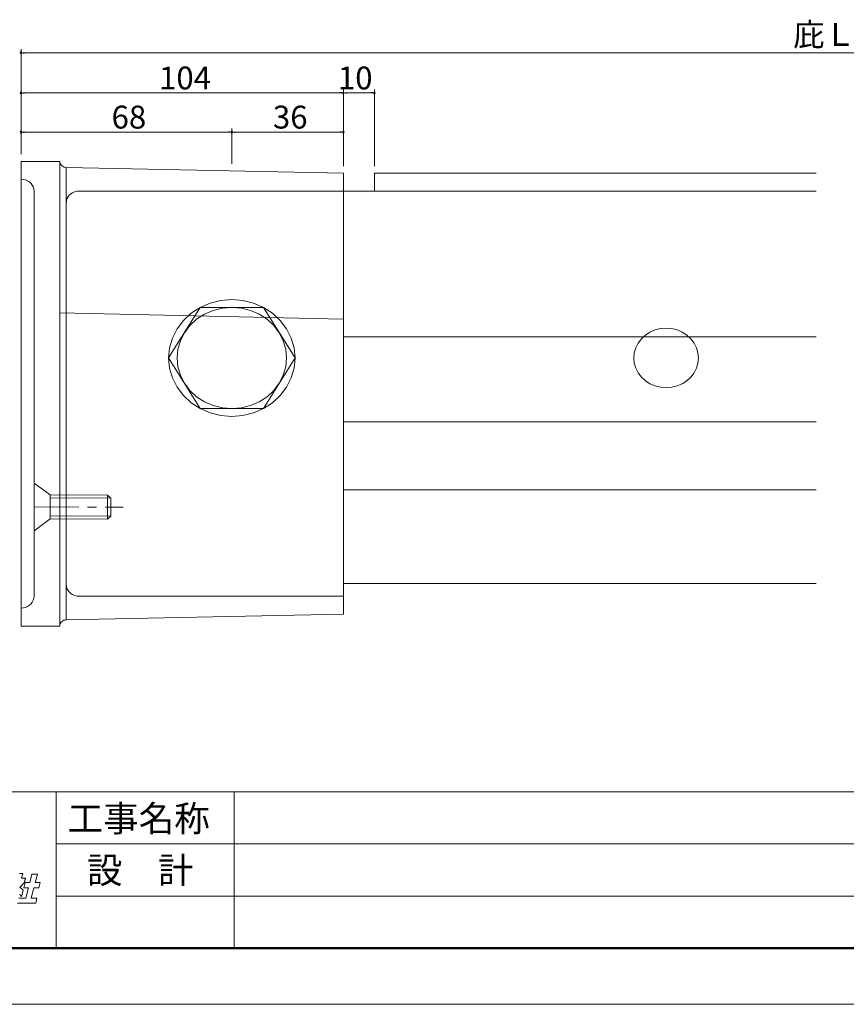
# Model space of a CAD drawing. Units: inches. Extents: x 0 to 35934, y -3330 to 594.
# Drawn here: x 149 to 380, y 0 to 275 of the extents above; entities that cross this region are included whole.
import ezdxf

# ---------------------------------------------------------------- set-up
doc = ezdxf.new("R2010")
doc.units = ezdxf.units.IN
doc.header["$MEASUREMENT"] = 0
doc.linetypes.add('CENTER2', pattern=[20, 12.5, -2.5, 2.5, -2.5])
doc.layers.get('DEFPOINTS').update_dxf_attribs({"lineweight": 9})
for name, color, linetype, lineweight in [('寸法線', 7, 'Continuous', 9), ('枠', 7, 'Continuous', 20), ('ﾚｲﾔｰ1', 7, 'Continuous', 18), ('ﾚｲﾔｰ2', 7, 'Continuous', 18), ('ﾚｲﾔｰ3', 7, 'Continuous', 13)]:
    doc.layers.add(name, color=color, linetype=linetype, lineweight=lineweight)
doc.styles.add('Style1', font='txt')
doc.styles.add('Style2', font='HG丸ｺﾞｼｯｸM-PRO')

msp = doc.modelspace()

# ---------------------------------------------------------------- linework, layer by layer
at = {"color": 0, "linetype": 'ByBlock', "lineweight": -2}
for p, q in [((150.03, 266.25), (150.48, 266.25)), ((150.03, 254.97), (150.48, 254.97)), ((239.27, 254.97), (238.82, 254.97)), ((240.17, 254.97), (240.62, 254.97)), ((247.94, 254.97), (247.49, 254.97)), ((150.03, 244.02), (150.48, 244.02)), ((208.07, 244.02), (207.62, 244.02)), ((208.97, 244.02), (209.42, 244.02)), ((239.27, 244.02), (238.82, 244.02))]:
    msp.add_line(p, q, dxfattribs=at)
at = {"color": 0, "linetype": 'ByBlock'}
for centre, start, end in [((149.58, 266.25), 0, 180), ((149.58, 266.25), 180, 0), ((149.58, 254.97), 0, 180), ((149.58, 254.97), 180, 0), ((239.72, 254.97), 0, 180), ((239.72, 254.97), 0, 180), ((239.72, 254.97), 180, 0), ((239.72, 254.97), 180, 0), ((248.39, 254.97), 0, 180), ((248.39, 254.97), 180, 0), ((149.58, 244.02), 0, 180), ((149.58, 244.02), 180, 0), ((208.52, 244.02), 0, 180), ((208.52, 244.02), 0, 180), ((208.52, 244.02), 180, 0), ((208.52, 244.02), 180, 0), ((239.72, 244.02), 0, 180), ((239.72, 244.02), 180, 0)]:
    msp.add_arc(centre, 0.225, start, end, dxfattribs=at)
at = {"layer": 'DEFPOINTS'}
msp.add_line((0, 0), (840, 0), dxfattribs=at)
at = {"layer": '寸法線', "color": 5, "linetype": 'Continuous'}
for p, q in [((149.58, 237.84), (149.58, 267.25)), ((150.48, 266.25), (602.07, 266.25)), ((149.58, 237.86), (149.58, 255.97)), ((150.48, 254.97), (238.82, 254.97)), ((239.72, 234.5), (239.72, 255.97)), ((239.72, 234.5), (239.72, 255.97)), ((240.62, 254.97), (247.49, 254.97)), ((248.39, 234.5), (248.39, 255.97)), ((149.58, 237.86), (149.58, 245.02)), ((207.62, 244.02), (150.48, 244.02)), ((208.52, 235.18), (208.52, 245.02)), ((208.52, 235.18), (208.52, 245.02)), ((209.42, 244.02), (238.82, 244.02)), ((239.72, 234.5), (239.72, 245.02))]:
    msp.add_line(p, q, dxfattribs=at)
at = {"layer": '枠', "linetype": 'Continuous'}
for p, q in [((11.92, 59.44), (828.08, 59.44)), ((159.35, 59.44), (159.35, 15.72)), ((209.14, 59.44), (209.14, 15.72)), ((159.35, 44.87), (397.73, 44.87)), ((159.35, 30.29), (397.73, 30.29))]:
    msp.add_line(p, q, dxfattribs=at)
at = {"layer": '枠', "lineweight": 13}
for p, q in [((149.12, 36.59), (149.26, 36.59)), ((149.26, 36.59), (149.41, 36.59)), ((149.41, 36.59), (149.48, 36.59)), ((149.48, 36.59), (149.55, 36.59)), ((149.55, 36.59), (149.61, 36.59)), ((149.61, 36.59), (149.68, 36.59)), ((149.68, 36.59), (149.74, 36.59)), ((149.74, 36.59), (149.79, 36.59)), ((149.79, 36.59), (149.85, 36.59)), ((149.84, 35.82), (149.81, 35.7)), ((149.87, 35.94), (149.84, 35.82)), ((149.85, 36.59), (149.87, 36.59)), ((149.87, 36.59), (149.89, 36.59)), ((149.9, 36.06), (149.87, 35.94)), ((149.89, 36.59), (149.91, 36.59)), ((149.93, 36.18), (149.9, 36.06)), ((149.91, 36.59), (149.93, 36.59)), ((149.93, 36.59), (149.95, 36.59)), ((149.94, 36.23), (149.93, 36.18)), ((149.96, 36.29), (149.94, 36.23)), ((149.95, 36.59), (149.97, 36.59)), ((149.97, 36.34), (149.96, 36.29)), ((149.97, 36.59), (149.98, 36.59)), ((149.98, 36.38), (149.97, 36.34)), ((149.98, 36.59), (150, 36.59)), ((149.99, 36.43), (149.98, 36.38)), ((150, 36.47), (149.99, 36.43)), ((150, 36.59), (150.01, 36.59)), ((150.01, 36.5), (150, 36.47)), ((150.01, 36.59), (150.02, 36.59)), ((150.02, 36.53), (150.01, 36.5)), ((150.02, 36.59), (150.03, 36.59)), ((150.03, 36.55), (150.02, 36.54)), ((150.02, 36.54), (150.02, 36.53)), ((150.03, 36.59), (150.03, 36.59)), ((150.03, 36.59), (150.03, 36.59)), ((150.03, 36.59), (150.04, 36.59)), ((150.04, 36.58), (150.03, 36.58)), ((150.03, 36.58), (150.03, 36.58)), ((150.03, 36.58), (150.03, 36.57)), ((150.03, 36.57), (150.03, 36.56)), ((150.03, 36.56), (150.03, 36.55)), ((150.04, 36.59), (150.04, 36.58)), ((151.98, 34.05), (152.59, 36.41)), ((152.59, 36.41), (154.12, 36.41)), ((154.12, 36.41), (153.51, 34.05)), ((149.61, 33.1), (149.52, 33.02)), ((149.69, 33.19), (149.61, 33.1)), ((149.76, 33.27), (149.69, 33.19)), ((149.71, 35.31), (149.7, 35.31)), ((149.7, 35.31), (149.7, 35.3)), ((149.7, 35.3), (149.7, 35.3)), ((149.7, 35.3), (149.7, 35.3)), ((149.7, 35.3), (149.7, 35.3)), ((149.7, 35.3), (149.71, 35.3)), ((149.72, 35.35), (149.71, 35.34)), ((149.71, 35.34), (149.71, 35.33)), ((149.71, 35.33), (149.71, 35.32)), ((149.71, 35.32), (149.71, 35.31)), ((149.71, 35.3), (149.73, 35.3)), ((149.73, 35.42), (149.72, 35.38)), ((149.72, 35.38), (149.72, 35.35)), ((149.74, 35.45), (149.73, 35.42)), ((149.73, 35.3), (149.75, 35.3)), ((149.75, 35.5), (149.74, 35.45)), ((149.77, 35.55), (149.75, 35.5)), ((149.75, 35.3), (149.77, 35.3)), ((149.91, 33.42), (149.76, 33.27)), ((149.78, 35.6), (149.77, 35.55)), ((149.77, 35.3), (149.8, 35.3)), ((149.79, 35.65), (149.78, 35.6)), ((149.81, 35.7), (149.79, 35.65)), ((149.8, 35.3), (149.84, 35.3)), ((149.84, 35.3), (149.87, 35.3)), ((149.87, 35.3), (149.91, 35.3)), ((149.91, 35.3), (149.96, 35.3)), ((150.19, 33.73), (149.91, 33.42)), ((149.96, 35.3), (150, 35.3)), ((150, 35.3), (150.05, 35.3)), ((150.05, 35.3), (150.15, 35.3)), ((150.15, 35.3), (150.25, 35.3)), ((150.33, 33.89), (150.19, 33.73)), ((150.25, 35.3), (150.36, 35.3)), ((150.32, 32.62), (150.69, 34.05)), ((150.41, 33.98), (150.33, 33.89)), ((150.36, 35.3), (150.46, 35.3)), ((150.49, 34.07), (150.41, 33.98)), ((150.46, 35.3), (150.5, 35.3)), ((150.5, 34.1), (150.49, 34.09)), ((150.49, 34.09), (150.49, 34.08)), ((150.49, 34.08), (150.49, 34.08)), ((150.49, 34.08), (150.49, 34.07)), ((150.49, 34.07), (150.49, 34.07)), ((150.5, 35.3), (150.55, 35.3)), ((150.51, 34.15), (150.5, 34.13)), ((150.5, 34.13), (150.5, 34.1)), ((150.52, 34.19), (150.51, 34.15)), ((150.53, 34.22), (150.52, 34.19)), ((150.54, 34.26), (150.53, 34.22)), ((150.55, 34.31), (150.54, 34.26)), ((150.55, 35.3), (150.59, 35.3)), ((150.56, 34.36), (150.55, 34.31)), ((150.57, 34.41), (150.56, 34.36)), ((150.59, 34.46), (150.57, 34.41)), ((150.59, 35.3), (150.63, 35.3)), ((150.62, 34.57), (150.59, 34.46)), ((150.65, 34.69), (150.62, 34.57)), ((150.63, 35.3), (150.67, 35.3)), ((150.68, 34.8), (150.65, 34.69)), ((150.67, 35.3), (150.7, 35.3)), ((150.7, 34.91), (150.68, 34.8)), ((150.69, 34.05), (151.98, 34.05)), ((150.7, 35.3), (150.73, 35.3)), ((150.72, 34.96), (150.7, 34.91)), ((150.73, 35.01), (150.72, 34.96)), ((150.73, 35.3), (150.76, 35.3)), ((150.74, 35.06), (150.73, 35.01)), ((150.76, 35.11), (150.74, 35.06)), ((150.76, 35.3), (150.78, 35.3)), ((150.77, 35.15), (150.76, 35.11)), ((150.78, 35.18), (150.77, 35.15)), ((150.78, 35.3), (150.79, 35.3)), ((150.79, 35.24), (150.78, 35.22)), ((150.78, 35.22), (150.78, 35.18)), ((150.79, 35.3), (150.8, 35.3)), ((150.8, 35.27), (150.79, 35.24)), ((150.8, 35.3), (150.8, 35.3)), ((150.8, 35.3), (150.8, 35.3)), ((150.8, 35.3), (150.8, 35.29)), ((150.8, 35.29), (150.8, 35.29)), ((150.8, 35.29), (150.8, 35.28)), ((150.8, 35.28), (150.8, 35.27)), ((153.51, 34.05), (154.89, 34.05)), ((154.89, 34.05), (154.52, 32.62)), ((149.27, 30.62), (149.14, 30.74)), ((149.33, 32.83), (149.23, 32.72)), ((149.23, 32.72), (149.3, 32.67)), ((149.4, 30.49), (149.27, 30.62)), ((149.3, 32.67), (149.37, 32.62)), ((149.43, 32.92), (149.33, 32.83)), ((149.37, 32.62), (149.43, 32.58)), ((149.47, 30.42), (149.4, 30.49)), ((149.52, 33.02), (149.43, 32.92)), ((149.43, 32.58), (149.48, 32.54)), ((149.54, 30.34), (149.47, 30.42)), ((149.48, 32.54), (149.58, 32.46)), ((149.62, 30.26), (149.54, 30.34)), ((149.58, 32.46), (149.68, 32.39)), ((149.68, 32.39), (149.78, 32.31)), ((149.74, 30.34), (149.73, 30.31)), ((149.73, 30.31), (149.73, 30.29)), ((149.75, 30.36), (149.74, 30.34)), ((149.76, 30.39), (149.75, 30.36)), ((149.77, 30.45), (149.76, 30.42)), ((149.76, 30.42), (149.76, 30.39)), ((149.78, 30.49), (149.77, 30.45)), ((149.78, 32.31), (149.83, 32.27)), ((149.79, 30.52), (149.78, 30.49)), ((149.8, 30.55), (149.79, 30.52)), ((149.81, 30.59), (149.8, 30.55)), ((149.83, 30.67), (149.81, 30.59)), ((149.83, 32.27), (149.89, 32.22)), ((149.85, 30.74), (149.83, 30.67)), ((149.87, 30.82), (149.85, 30.74)), ((149.89, 30.91), (149.87, 30.82)), ((149.89, 32.22), (149.95, 32.17)), ((149.93, 31.08), (149.89, 30.91)), ((149.98, 31.25), (149.93, 31.08)), ((149.95, 32.17), (150.01, 32.11)), ((150, 31.33), (149.98, 31.25)), ((150.02, 31.41), (150, 31.33)), ((150.01, 32.11), (150.09, 32.05)), ((150.04, 31.49), (150.02, 31.41)), ((150.06, 31.56), (150.04, 31.49)), ((150.07, 31.6), (150.06, 31.56)), ((150.08, 31.63), (150.07, 31.6)), ((150.09, 31.7), (150.08, 31.67)), ((150.08, 31.67), (150.08, 31.63)), ((150.09, 32.05), (150.17, 31.98)), ((150.1, 31.73), (150.09, 31.7)), ((150.11, 31.76), (150.1, 31.73)), ((150.12, 31.79), (150.11, 31.76)), ((150.13, 31.84), (150.12, 31.82)), ((150.12, 31.82), (150.12, 31.79)), ((150.14, 31.86), (150.13, 31.84)), ((150.15, 31.91), (150.14, 31.89)), ((150.14, 31.89), (150.14, 31.86)), ((150.16, 31.94), (150.15, 31.92)), ((150.15, 31.92), (150.15, 31.91)), ((150.17, 31.98), (150.16, 31.97)), ((150.16, 31.97), (150.16, 31.96)), ((150.16, 31.96), (150.16, 31.95)), ((150.16, 31.95), (150.16, 31.94)), ((150.17, 31.98), (150.17, 31.98)), ((150.17, 31.98), (150.17, 31.98)), ((151.6, 32.62), (150.32, 32.62)), ((150.86, 29.73), (151.6, 32.62)), ((153.14, 32.62), (152.39, 29.73)), ((154.52, 32.62), (153.14, 32.62)), ((153.66, 28.31), (148.57, 28.31)), ((148.94, 29.73), (150.86, 29.73)), ((149.7, 30.17), (149.62, 30.26)), ((149.71, 30.2), (149.7, 30.19)), ((149.7, 30.19), (149.7, 30.18)), ((149.7, 30.18), (149.7, 30.18)), ((149.7, 30.18), (149.7, 30.17)), ((149.7, 30.17), (149.7, 30.17)), ((149.72, 30.25), (149.71, 30.23)), ((149.71, 30.23), (149.71, 30.22)), ((149.71, 30.22), (149.71, 30.2)), ((149.73, 30.29), (149.72, 30.27)), ((149.72, 30.27), (149.72, 30.25)), ((152.39, 29.73), (154.02, 29.73)), ((154.02, 29.73), (153.66, 28.31))]:
    msp.add_line(p, q, dxfattribs=at)
at = {"layer": '枠', "linetype": 'Continuous', "lineweight": 50}
msp.add_line((11.92, 15.72), (828.08, 15.72), dxfattribs=at)
at = {"layer": '枠'}
msp.add_line((828.08, 15.72), (11.92, 15.72), dxfattribs=at)
at = {"layer": 'ﾚｲﾔｰ1', "color": 7, "linetype": 'Continuous'}
for p, q in [((159.35, 59.44), (11.92, 59.44)), ((159.35, 15.72), (159.35, 59.44)), ((11.92, 15.72), (159.35, 15.72))]:
    msp.add_line(p, q, dxfattribs=at)
at = {"layer": 'ﾚｲﾔｰ2'}
for p, q in [((149.58, 105.84), (149.58, 235.84)), ((149.58, 235.84), (160.41, 235.84)), ((160.41, 235.84), (160.41, 105.84)), ((160.41, 235.82), (160.44, 235.54)), ((160.44, 235.54), (160.52, 235.25)), ((160.52, 235.25), (160.65, 234.99)), ((160.65, 234.99), (160.83, 234.75)), ((160.83, 234.75), (161.06, 234.55)), ((161.06, 234.55), (161.31, 234.38)), ((161.31, 234.38), (161.6, 234.26)), ((161.6, 234.26), (161.9, 234.18)), ((161.9, 234.18), (162.18, 234.16)), ((162.18, 107.55), (162.18, 234.16)), ((239.72, 232.5), (162.18, 234.16)), ((239.72, 232.5), (239.72, 109.15)), ((371.94, 232.5), (248.39, 232.5)), ((248.39, 232.5), (248.39, 227.5)), ((150.21, 230.81), (149.58, 230.86)), ((150.82, 230.66), (150.21, 230.81)), ((151.39, 230.41), (150.82, 230.66)), ((151.9, 230.08), (151.39, 230.41)), ((152.35, 229.67), (151.9, 230.08)), ((152.71, 229.19), (152.35, 229.67)), ((152.97, 228.67), (152.71, 229.19)), ((153.14, 228.11), (152.97, 228.67)), ((153.19, 227.53), (153.14, 228.11)), ((153.19, 114.18), (153.19, 227.53)), ((163.02, 226.34), (162.66, 225.86)), ((163.46, 226.75), (163.02, 226.34)), ((163.98, 227.08), (163.46, 226.75)), ((164.55, 227.33), (163.98, 227.08)), ((165.16, 227.48), (164.55, 227.33)), ((165.79, 227.53), (165.16, 227.48)), ((239.72, 227.5), (165.79, 227.53)), ((371.94, 227.5), (239.72, 227.5)), ((162.23, 224.77), (162.18, 224.19)), ((162.39, 225.33), (162.23, 224.77)), ((162.66, 225.86), (162.39, 225.33)), ((239.72, 191.72), (160.43, 193.42)), ((371.94, 186.72), (239.72, 186.72)), ((371.94, 162.94), (239.72, 162.94)), ((371.94, 143.91), (239.72, 143.91)), ((162.18, 117.51), (162.23, 116.93)), ((162.23, 116.93), (162.39, 116.37)), ((162.39, 116.37), (162.66, 115.85)), ((162.66, 115.85), (163.02, 115.37)), ((371.94, 117.76), (239.72, 117.76)), ((152.71, 112.51), (152.97, 113.04)), ((152.97, 113.04), (153.14, 113.6)), ((153.14, 113.6), (153.19, 114.18)), ((163.02, 115.37), (163.46, 114.96)), ((163.46, 114.96), (163.98, 114.63)), ((163.98, 114.63), (164.55, 114.38)), ((164.55, 114.38), (165.16, 114.23)), ((165.16, 114.23), (165.79, 114.18)), ((239.72, 114.15), (165.79, 114.18)), ((149.58, 110.85), (150.21, 110.9)), ((150.21, 110.9), (150.82, 111.05)), ((150.82, 111.05), (151.39, 111.29)), ((151.39, 111.29), (151.9, 111.63)), ((151.9, 111.63), (152.35, 112.04)), ((152.35, 112.04), (152.71, 112.51)), ((161.86, 107.52), (161.56, 107.44)), ((162.18, 107.55), (161.86, 107.52)), ((239.72, 109.15), (162.18, 107.55)), ((149.58, 105.84), (160.41, 105.84)), ((160.43, 106.13), (160.41, 105.88)), ((160.51, 106.42), (160.43, 106.13)), ((160.63, 106.68), (160.51, 106.42)), ((160.81, 106.92), (160.63, 106.68)), ((161.03, 107.13), (160.81, 106.92)), ((161.28, 107.31), (161.03, 107.13)), ((161.56, 107.44), (161.28, 107.31))]:
    msp.add_line(p, q, dxfattribs=at)
at = {"layer": 'ﾚｲﾔｰ3'}
for p, q in [((202.47, 196.18), (199.67, 194.97)), ((205.45, 196.91), (202.47, 196.18)), ((208.52, 197.16), (205.45, 196.91)), ((211.59, 196.91), (208.52, 197.16)), ((214.57, 196.18), (211.59, 196.91)), ((217.36, 194.97), (214.57, 196.18)), ((190.83, 180.83), (199.67, 194.97)), ((197.15, 193.34), (194.97, 191.33)), ((199.67, 194.97), (197.15, 193.34)), ((200.86, 193.08), (198.67, 191.66)), ((199.67, 194.97), (217.36, 194.97)), ((203.28, 194.12), (200.86, 193.08)), ((205.86, 194.76), (203.28, 194.12)), ((208.52, 194.97), (205.86, 194.76)), ((211.18, 194.76), (208.52, 194.97)), ((213.76, 194.12), (211.18, 194.76)), ((216.18, 193.08), (213.76, 194.12)), ((218.37, 191.66), (216.18, 193.08)), ((219.89, 193.34), (217.36, 194.97)), ((217.36, 194.97), (226.21, 180.83)), ((222.07, 191.33), (219.89, 193.34)), ((194.97, 191.33), (193.2, 189)), ((198.67, 191.66), (196.78, 189.92)), ((220.25, 189.92), (218.37, 191.66)), ((223.84, 189), (222.07, 191.33)), ((193.2, 189), (191.9, 186.41)), ((195.25, 187.9), (194.12, 185.67)), ((196.78, 189.92), (195.25, 187.9)), ((221.78, 187.9), (220.25, 189.92)), ((222.91, 185.67), (221.78, 187.9)), ((225.14, 186.41), (223.84, 189)), ((325.46, 188.05), (324.17, 187.21)), ((326.89, 188.66), (325.46, 188.05)), ((328.4, 189.04), (326.89, 188.66)), ((329.97, 189.16), (328.4, 189.04)), ((331.54, 189.04), (329.97, 189.16)), ((333.06, 188.66), (331.54, 189.04)), ((334.48, 188.05), (333.06, 188.66)), ((335.77, 187.21), (334.48, 188.05)), ((191.9, 186.41), (191.1, 183.66)), ((194.12, 185.67), (193.43, 183.28)), ((223.6, 183.28), (222.91, 185.67)), ((225.94, 183.66), (225.14, 186.41)), ((322.16, 184.99), (321.49, 183.68)), ((323.06, 186.18), (322.16, 184.99)), ((324.17, 187.21), (323.06, 186.18)), ((336.89, 186.18), (335.77, 187.21)), ((337.79, 184.99), (336.89, 186.18)), ((338.45, 183.68), (337.79, 184.99)), ((191.1, 183.66), (190.83, 180.83)), ((193.43, 183.28), (193.2, 180.83)), ((223.84, 180.83), (223.6, 183.28)), ((226.21, 180.83), (225.94, 183.66)), ((321.08, 182.27), (320.95, 180.83)), ((321.49, 183.68), (321.08, 182.27)), ((338.86, 182.27), (338.45, 183.68)), ((339, 180.83), (338.86, 182.27)), ((199.67, 166.68), (190.83, 180.83)), ((190.83, 180.83), (191.1, 177.99)), ((193.2, 180.83), (193.43, 178.37)), ((226.21, 180.83), (217.36, 166.68)), ((223.6, 178.37), (223.84, 180.83)), ((225.94, 177.99), (226.21, 180.83)), ((320.95, 180.83), (321.08, 179.38)), ((321.08, 179.38), (321.49, 177.98)), ((338.45, 177.98), (338.86, 179.38)), ((338.86, 179.38), (339, 180.83)), ((191.1, 177.99), (191.9, 175.24)), ((193.43, 178.37), (194.12, 175.99)), ((222.91, 175.99), (223.6, 178.37)), ((225.14, 175.24), (225.94, 177.99)), ((321.49, 177.98), (322.16, 176.66)), ((322.16, 176.66), (323.06, 175.47)), ((336.89, 175.47), (337.79, 176.66)), ((337.79, 176.66), (338.45, 177.98)), ((191.9, 175.24), (193.2, 172.66)), ((194.12, 175.99), (195.25, 173.75)), ((195.25, 173.75), (196.78, 171.73)), ((220.25, 171.73), (221.78, 173.75)), ((221.78, 173.75), (222.91, 175.99)), ((223.84, 172.66), (225.14, 175.24)), ((323.06, 175.47), (324.17, 174.44)), ((324.17, 174.44), (325.46, 173.61)), ((325.46, 173.61), (326.89, 173)), ((333.06, 173), (334.48, 173.61)), ((334.48, 173.61), (335.77, 174.44)), ((335.77, 174.44), (336.89, 175.47)), ((193.2, 172.66), (194.97, 170.33)), ((196.78, 171.73), (198.67, 169.99)), ((218.37, 169.99), (220.25, 171.73)), ((222.07, 170.33), (223.84, 172.66)), ((326.89, 173), (328.4, 172.62)), ((328.4, 172.62), (329.97, 172.49)), ((329.97, 172.49), (331.54, 172.62)), ((331.54, 172.62), (333.06, 173)), ((194.97, 170.33), (197.15, 168.31)), ((197.15, 168.31), (199.67, 166.68)), ((198.67, 169.99), (200.86, 168.58)), ((200.86, 168.58), (203.28, 167.53)), ((213.76, 167.53), (216.18, 168.58)), ((216.18, 168.58), (218.37, 169.99)), ((217.36, 166.68), (219.89, 168.31)), ((219.89, 168.31), (222.07, 170.33)), ((199.67, 166.68), (202.47, 165.48)), ((199.67, 166.68), (217.36, 166.68)), ((202.47, 165.48), (205.45, 164.74)), ((203.28, 167.53), (205.86, 166.9)), ((205.86, 166.9), (208.52, 166.68)), ((208.52, 166.68), (211.18, 166.9)), ((211.18, 166.9), (213.76, 167.53)), ((211.59, 164.74), (214.57, 165.48)), ((214.57, 165.48), (217.36, 166.68)), ((205.45, 164.74), (208.52, 164.49)), ((208.52, 164.49), (211.59, 164.74)), ((153.19, 145.85), (153.19, 132.51)), ((153.19, 145.85), (157.7, 142.52)), ((157.7, 142.52), (157.7, 135.85)), ((157.7, 142.52), (173.75, 142.42)), ((157.7, 141.68), (174.65, 141.58)), ((173.75, 142.42), (173.75, 135.75)), ((173.75, 142.42), (174.65, 141.58)), ((174.65, 141.59), (174.65, 136.58)), ((157.7, 135.85), (153.19, 132.51)), ((174.65, 136.58), (157.7, 136.68)), ((173.75, 135.75), (157.7, 135.85)), ((173.75, 135.75), (174.65, 136.58))]:
    msp.add_line(p, q, dxfattribs=at)
at = {"layer": 'ﾚｲﾔｰ3', "color": 3, "linetype": 'CENTER2', "lineweight": 5}
msp.add_line((153.19, 139.18), (178.08, 139.08), dxfattribs=at)

# ---------------------------------------------------------------- texts
at = {"layer": '寸法線', "color": 5, "style": 'Style1'}
for s, p in [('庇Ｌ：', (365.55, 268.14)), ('104', (188.16, 255.97)), ('10', (238.18, 255.97)), ('68', (174.88, 245.02)), ('36', (220.01, 245.02))]:
    msp.add_text(s, height=6.4, dxfattribs=at).set_placement(p)
at = {"layer": '枠', "style": 'Style2'}
for s, p in [('工事名称', (162.58, 48.33)), ('設\u3000計', (167.97, 33.86))]:
    msp.add_text(s, height=7.287, dxfattribs=at).set_placement(p)

doc.saveas('drawing.dxf')
